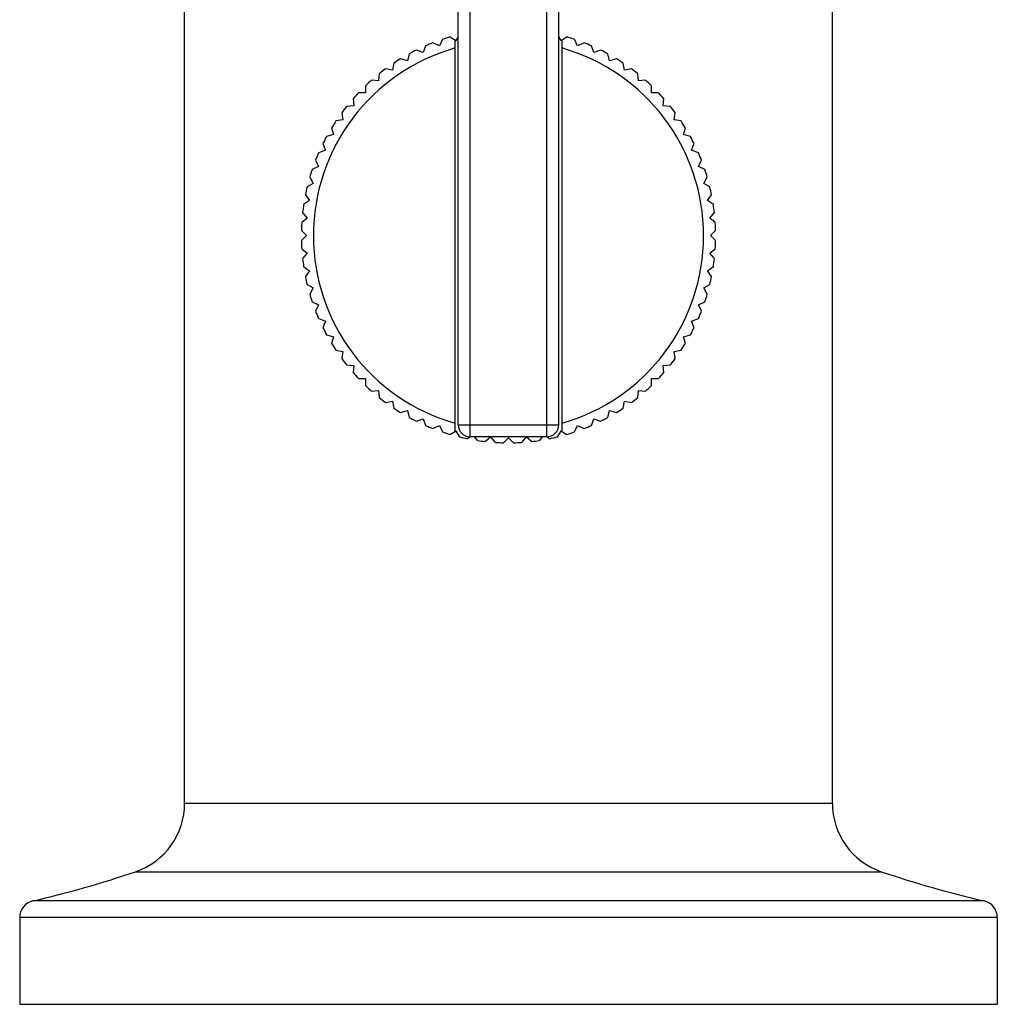
# Model space of a CAD drawing. Units: inches. Extents: x 0 to 11, y 0 to 8.5.
# Drawn here: x 5.8 to 7, y 2.2 to 3.4 of the extents above; entities that cross this region are included whole.
import ezdxf

# ---------------------------------------------------------------- set-up
doc = ezdxf.new("R2010")
doc.units = ezdxf.units.IN
doc.header["$LTSCALE"] = 0.605
doc.header["$MEASUREMENT"] = 0
doc.layers.get('0').update_dxf_attribs({"linetype": 'CONTINUOUS'})

msp = doc.modelspace()

# ---------------------------------------------------------------- linework, layer by layer
at = {"color": 7, "linetype": 'CONTINUOUS'}
for p, q in [((6.3189, 2.9286), (6.3189, 4.2786)), ((6.4139, 2.9286), (6.4139, 4.2786)), ((6.3039, 2.9436), (6.3039, 4.2636)), ((6.4289, 2.9436), (6.4289, 4.2636)), ((5.9639, 2.4731), (5.9639, 3.6481)), ((6.7689, 2.4731), (6.7689, 3.6481)), ((6.2805, 3.4146), (6.2725, 3.4184)), ((6.2842, 3.4227), (6.2805, 3.4146)), ((6.2937, 3.4257), (6.3014, 3.4212)), ((6.3002, 2.9353), (6.3002, 3.422)), ((6.3014, 3.4212), (6.3039, 3.4256)), ((6.4289, 3.4256), (6.4314, 3.4212)), ((6.4314, 3.4212), (6.4391, 3.4257)), ((6.4327, 3.422), (6.4327, 2.9353)), ((6.4523, 3.4146), (6.4486, 3.4227)), ((6.4603, 3.4184), (6.4523, 3.4146)), ((6.2431, 3.4047), (6.2408, 3.3961)), ((6.2603, 3.4063), (6.252, 3.4093)), ((6.2633, 3.4146), (6.2603, 3.4063)), ((6.4726, 3.4063), (6.4695, 3.4146)), ((6.4809, 3.4093), (6.4726, 3.4063)), ((6.492, 3.3961), (6.4897, 3.4047)), ((6.2239, 3.3931), (6.2223, 3.3844)), ((6.2408, 3.3961), (6.2323, 3.3984)), ((6.5005, 3.3984), (6.492, 3.3961)), ((6.5105, 3.3844), (6.5089, 3.3931)), ((6.2057, 3.3798), (6.205, 3.371)), ((6.2223, 3.3844), (6.2136, 3.3859)), ((6.5192, 3.3859), (6.5105, 3.3844)), ((6.5279, 3.371), (6.5271, 3.3798)), ((6.205, 3.371), (6.1962, 3.3718)), ((6.5367, 3.3718), (6.5279, 3.371)), ((6.1888, 3.3562), (6.18, 3.3562)), ((6.1888, 3.3651), (6.1888, 3.3562)), ((6.544, 3.3562), (6.544, 3.3651)), ((6.5529, 3.3562), (6.544, 3.3562)), ((6.1732, 3.3489), (6.174, 3.3401)), ((6.5588, 3.3401), (6.5596, 3.3489)), ((6.1591, 3.3314), (6.1607, 3.3227)), ((6.174, 3.3401), (6.1652, 3.3393)), ((6.5676, 3.3393), (6.5588, 3.3401)), ((6.5722, 3.3227), (6.5737, 3.3314)), ((6.1607, 3.3227), (6.152, 3.3212)), ((6.5809, 3.3212), (6.5722, 3.3227)), ((6.1466, 3.3127), (6.1489, 3.3042)), ((6.5839, 3.3042), (6.5862, 3.3127)), ((6.1357, 3.2931), (6.1388, 3.2848)), ((6.1489, 3.3042), (6.1403, 3.3019)), ((6.5925, 3.3019), (6.5839, 3.3042)), ((6.594, 3.2848), (6.5971, 3.2931)), ((6.1388, 3.2848), (6.1305, 3.2817)), ((6.6024, 3.2817), (6.594, 3.2848)), ((6.1266, 3.2725), (6.1304, 3.2645)), ((6.6024, 3.2645), (6.6062, 3.2725)), ((6.1304, 3.2645), (6.1224, 3.2608)), ((6.6104, 3.2608), (6.6024, 3.2645)), ((6.1238, 3.2436), (6.1161, 3.2392)), ((6.1194, 3.2513), (6.1238, 3.2436)), ((6.609, 3.2436), (6.6134, 3.2513)), ((6.6167, 3.2392), (6.609, 3.2436)), ((6.119, 3.2222), (6.1118, 3.2172)), ((6.114, 3.2295), (6.119, 3.2222)), ((6.6138, 3.2222), (6.6188, 3.2295)), ((6.621, 3.2172), (6.6138, 3.2222)), ((6.1105, 3.2073), (6.1162, 3.2005)), ((6.6166, 3.2005), (6.6223, 3.2073)), ((6.1162, 3.2005), (6.1094, 3.1948)), ((6.6234, 3.1948), (6.6166, 3.2005)), ((6.109, 3.1849), (6.1152, 3.1786)), ((6.6176, 3.1786), (6.6238, 3.1849)), ((6.1152, 3.1786), (6.109, 3.1724)), ((6.6238, 3.1724), (6.6176, 3.1786)), ((6.1094, 3.1624), (6.1162, 3.1567)), ((6.6166, 3.1567), (6.6234, 3.1624)), ((6.1162, 3.1567), (6.1105, 3.15)), ((6.6223, 3.15), (6.6166, 3.1567)), ((6.1118, 3.1401), (6.119, 3.135)), ((6.119, 3.135), (6.114, 3.1278)), ((6.6138, 3.135), (6.621, 3.1401)), ((6.6188, 3.1278), (6.6138, 3.135)), ((6.1161, 3.118), (6.1238, 3.1136)), ((6.1238, 3.1136), (6.1194, 3.106)), ((6.609, 3.1136), (6.6167, 3.118)), ((6.6134, 3.106), (6.609, 3.1136)), ((6.1224, 3.0964), (6.1304, 3.0927)), ((6.1304, 3.0927), (6.1266, 3.0847)), ((6.6024, 3.0927), (6.6104, 3.0964)), ((6.6062, 3.0847), (6.6024, 3.0927)), ((6.1305, 3.0755), (6.1388, 3.0725)), ((6.1388, 3.0725), (6.1357, 3.0642)), ((6.594, 3.0725), (6.6024, 3.0755)), ((6.5971, 3.0642), (6.594, 3.0725)), ((6.1403, 3.0553), (6.1489, 3.053)), ((6.1489, 3.053), (6.1466, 3.0445)), ((6.5839, 3.053), (6.5925, 3.0553)), ((6.5862, 3.0445), (6.5839, 3.053)), ((6.152, 3.0361), (6.1607, 3.0346)), ((6.5722, 3.0346), (6.5809, 3.0361)), ((6.1607, 3.0346), (6.1591, 3.0258)), ((6.5737, 3.0258), (6.5722, 3.0346)), ((6.1652, 3.0179), (6.174, 3.0172)), ((6.174, 3.0172), (6.1732, 3.0084)), ((6.5588, 3.0172), (6.5676, 3.0179)), ((6.5596, 3.0084), (6.5588, 3.0172)), ((6.18, 3.001), (6.1888, 3.001)), ((6.1888, 3.001), (6.1888, 2.9922)), ((6.544, 3.001), (6.5529, 3.001)), ((6.544, 2.9922), (6.544, 3.001)), ((6.1962, 2.9854), (6.205, 2.9862)), ((6.205, 2.9862), (6.2057, 2.9774)), ((6.5271, 2.9774), (6.5279, 2.9862)), ((6.5279, 2.9862), (6.5367, 2.9854)), ((6.2136, 2.9713), (6.2223, 2.9729)), ((6.2223, 2.9729), (6.2239, 2.9642)), ((6.5089, 2.9642), (6.5105, 2.9729)), ((6.5105, 2.9729), (6.5192, 2.9713)), ((6.2323, 2.9588), (6.2408, 2.9611)), ((6.2408, 2.9611), (6.2431, 2.9526)), ((6.252, 2.948), (6.2603, 2.951)), ((6.2603, 2.951), (6.2633, 2.9427)), ((6.4695, 2.9427), (6.4726, 2.951)), ((6.4726, 2.951), (6.4809, 2.948)), ((6.4897, 2.9526), (6.492, 2.9611)), ((6.492, 2.9611), (6.5005, 2.9588)), ((6.2725, 2.9389), (6.2805, 2.9426)), ((6.2805, 2.9426), (6.2842, 2.9346)), ((6.3039, 2.9436), (6.4289, 2.9436)), ((6.4486, 2.9346), (6.4523, 2.9426)), ((6.4523, 2.9426), (6.4603, 2.9389)), ((6.2937, 2.9316), (6.3014, 2.936)), ((6.3058, 2.9283), (6.3014, 2.936)), ((6.3189, 2.9286), (6.3156, 2.9262)), ((6.4139, 2.9286), (6.3189, 2.9286)), ((6.3279, 2.924), (6.3246, 2.9286)), ((6.3445, 2.9284), (6.3377, 2.9227)), ((6.3502, 2.9216), (6.3445, 2.9284)), ((6.3664, 2.9274), (6.3602, 2.9212)), ((6.3727, 2.9212), (6.3664, 2.9274)), ((6.3883, 2.9284), (6.3826, 2.9216)), ((6.3951, 2.9227), (6.3883, 2.9284)), ((6.4082, 2.9286), (6.405, 2.924)), ((6.4173, 2.9262), (6.4139, 2.9286)), ((6.4314, 2.936), (6.427, 2.9283)), ((6.4314, 2.936), (6.4391, 2.9316)), ((5.9639, 2.4731), (6.7689, 2.4731)), ((5.903, 2.388), (6.8298, 2.388)), ((6.9576, 2.3517), (5.7753, 2.3517)), ((6.9739, 2.3312), (5.7589, 2.3312)), ((5.7589, 2.3312), (5.7589, 2.2231)), ((6.9739, 2.3312), (6.9739, 2.2231)), ((5.7589, 2.2231), (6.9739, 2.2231))]:
    msp.add_line(p, q, dxfattribs=at)
for centre, radius, start, end in [((6.3664, 3.1786), 0.2575, 111.3908, 113.6092), ((6.3664, 3.1786), 0.2575, 106.3908, 108.6092), ((6.3664, 3.1786), 0.2575, 71.3908, 73.6092), ((6.3664, 3.1786), 0.2575, 66.3908, 68.6092), ((6.3664, 3.1786), 0.2425, 105.8545, 254.1455), ((6.3664, 3.1786), 0.2575, 116.3908, 118.6092), ((6.3664, 3.1786), 0.2425, 285.8545, 74.1455), ((6.3664, 3.1786), 0.2575, 61.3908, 63.6092), ((6.3664, 3.1786), 0.2575, 121.3908, 123.6092), ((6.3664, 3.1786), 0.2575, 56.3908, 58.6092), ((6.3664, 3.1786), 0.2575, 126.3908, 128.6092), ((6.3664, 3.1786), 0.2575, 51.3908, 53.6092), ((6.3664, 3.1786), 0.2575, 131.3908, 133.6092), ((6.3664, 3.1786), 0.2575, 46.3908, 48.6092), ((6.3664, 3.1786), 0.2575, 136.3908, 138.6092), ((6.3664, 3.1786), 0.2575, 41.3908, 43.6092), ((6.3664, 3.1786), 0.2575, 141.3908, 143.6092), ((6.3664, 3.1786), 0.2575, 36.3908, 38.6092), ((6.3664, 3.1786), 0.2575, 146.3908, 148.6092), ((6.3664, 3.1786), 0.2575, 31.3908, 33.6092), ((6.3664, 3.1786), 0.2575, 151.3908, 153.6092), ((6.3664, 3.1786), 0.2575, 26.3908, 28.6092), ((6.3664, 3.1786), 0.2575, 156.3908, 158.6092), ((6.3664, 3.1786), 0.2575, 21.3908, 23.6092), ((6.3664, 3.1786), 0.2575, 161.3908, 163.6092), ((6.3664, 3.1786), 0.2575, 16.3908, 18.6092), ((6.3664, 3.1786), 0.2575, 166.3908, 168.6092), ((6.3664, 3.1786), 0.2575, 11.3908, 13.6092), ((6.3664, 3.1786), 0.2575, 171.3908, 173.6092), ((6.3664, 3.1786), 0.2575, 6.3908, 8.6092), ((6.3664, 3.1786), 0.2575, 176.3908, 178.6092), ((6.3664, 3.1786), 0.2575, 1.3908, 3.6092), ((6.3664, 3.1786), 0.2575, 181.3908, 183.6092), ((6.3664, 3.1786), 0.2575, 356.3908, 358.6092), ((6.3664, 3.1786), 0.2575, 186.3908, 188.6092), ((6.3664, 3.1786), 0.2575, 351.3908, 353.6092), ((6.3664, 3.1786), 0.2575, 191.3908, 193.6092), ((6.3664, 3.1786), 0.2575, 346.3908, 348.6092), ((6.3664, 3.1786), 0.2575, 196.3908, 198.6092), ((6.3664, 3.1786), 0.2575, 341.3908, 343.6092), ((6.3664, 3.1786), 0.2575, 201.3908, 203.6092), ((6.3664, 3.1786), 0.2575, 336.3908, 338.6092), ((6.3664, 3.1786), 0.2575, 206.3908, 208.6092), ((6.3664, 3.1786), 0.2575, 331.3908, 333.6092), ((6.3664, 3.1786), 0.2575, 211.3908, 213.6092), ((6.3664, 3.1786), 0.2575, 326.3908, 328.6092), ((6.3664, 3.1786), 0.2575, 216.3908, 218.6092), ((6.3664, 3.1786), 0.2575, 321.3908, 323.6092), ((6.3664, 3.1786), 0.2575, 221.3908, 223.6092), ((6.3664, 3.1786), 0.2575, 316.3908, 318.6092), ((6.3664, 3.1786), 0.2575, 226.3908, 228.6092), ((6.3664, 3.1786), 0.2575, 311.3908, 313.6092), ((6.3664, 3.1786), 0.2575, 231.3908, 233.6092), ((6.3664, 3.1786), 0.2575, 306.3908, 308.6092), ((6.3664, 3.1786), 0.2575, 236.3908, 238.6092), ((6.3664, 3.1786), 0.2575, 301.3908, 303.6092), ((6.3664, 3.1786), 0.2575, 241.3908, 243.6092), ((6.3664, 3.1786), 0.2575, 296.3908, 298.6092), ((6.3664, 3.1786), 0.2575, 246.3908, 248.6092), ((6.3189, 2.9436), 0.015, 180, 270), ((6.4139, 2.9436), 0.015, 270, 360), ((6.3664, 3.1786), 0.2575, 291.3908, 293.6092), ((6.3664, 3.1786), 0.2575, 251.3908, 253.6092), ((6.3664, 3.1786), 0.2575, 256.3908, 258.6092), ((6.3664, 3.1786), 0.2575, 281.3908, 283.6092), ((6.3664, 3.1786), 0.2575, 286.3908, 288.6092), ((6.3664, 3.1786), 0.2575, 261.3908, 263.6092), ((6.3664, 3.1786), 0.2575, 266.3908, 268.6092), ((6.3664, 3.1786), 0.2575, 271.3908, 273.6092), ((6.3664, 3.1786), 0.2575, 276.3908, 278.6092), ((5.8739, 2.4731), 0.09, 288.8824, 360), ((6.8589, 2.4731), 0.09, 180, 251.1176), ((5.4985, 3.5707), 1.25, 282.7916, 288.8824), ((7.2343, 3.5707), 1.25, 251.1176, 257.2084), ((5.7799, 2.3312), 0.021, 102.7916, 180), ((6.9529, 2.3312), 0.021, 0, 77.2084)]:
    msp.add_arc(centre, radius, start, end, dxfattribs=at)

doc.saveas('drawing.dxf')
